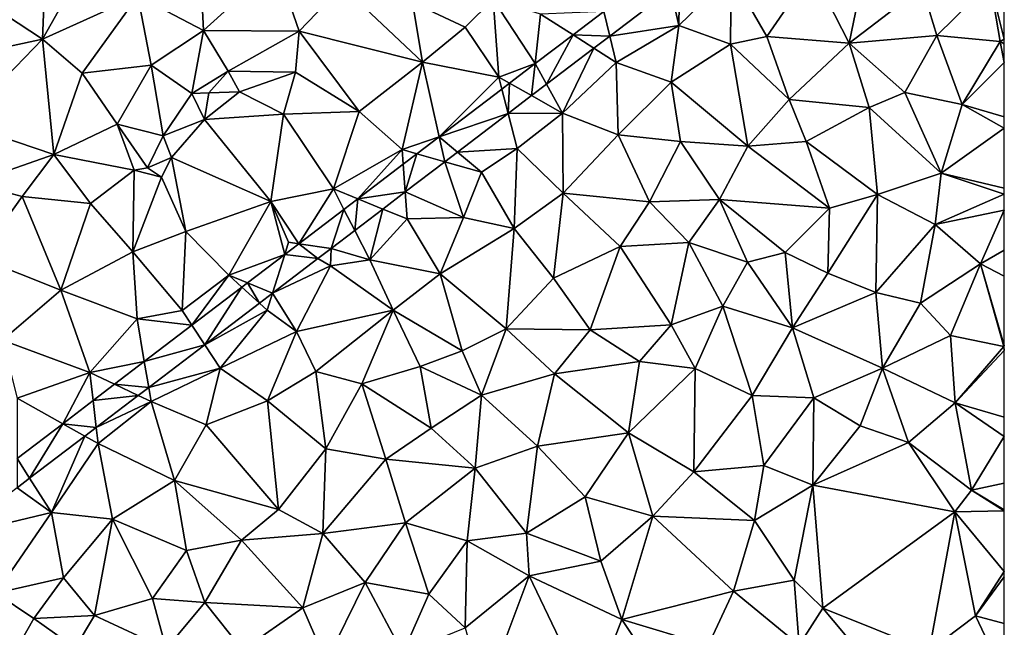
# Model space of a CAD drawing. Extents: x 2983 to 4000, y -3000 to -1995.
# Drawn here: x 3665 to 3750, y -2093 to -2041 of the extents above; entities that cross this region are included whole.
import ezdxf

# ---------------------------------------------------------------- set-up
doc = ezdxf.new("R2010")
doc.units = 0
doc.header["$MEASUREMENT"] = 0
doc.layers.add('Terraen', color=33, linetype='Continuous')
doc.layers.add('Terraen_vej', color=33, linetype='Continuous')

# ---------------------------------------------------------------- blocks, each defined once
blk = doc.blocks.new('1km_6222_576_Flyttet_X-573000m_Y-6225000m_ACAD_1_FMEBLOCK91')
at = {"layer": 'Terraen_vej', "color": 251, "true_color": 0x555555}
for points in [[(28.102, 29.035, 1.982), (28.624, 26.918, 1.996), (33.88, 30.925, 1.999)], [(33.88, 30.925, 1.999), (33.88, 30.925, 1.999), (28.624, 26.918, 1.996)], [(33.88, 30.925, 1.999), (28.624, 26.918, 1.996), (28.624, 26.918, 1.996)], [(28.102, 29.035, 1.982), (25.472, 27.03, 1.98), (28.624, 26.918, 1.996)], [(25.472, 27.03, 1.98), (22.221, 24.551, 1.979), (23.203, 22.785, 1.993)], [(25.472, 27.03, 1.98), (23.203, 22.785, 1.993), (27.266, 25.883, 1.995)], [(25.472, 27.03, 1.98), (27.266, 25.883, 1.995), (28.624, 26.918, 1.996)], [(28.624, 26.918, 1.996), (28.624, 26.918, 1.996), (27.266, 25.883, 1.995)], [(28.624, 26.918, 1.996), (27.266, 25.883, 1.995), (27.266, 25.883, 1.995)], [(28.624, 26.918, 1.996), (28.624, 26.918, 1.996), (28.624, 26.918, 1.996)], [(27.266, 25.883, 1.995), (27.266, 25.883, 1.995), (23.203, 22.785, 1.993)], [(27.266, 25.883, 1.995), (23.203, 22.785, 1.993), (23.203, 22.785, 1.993)], [(27.266, 25.883, 1.995), (27.266, 25.883, 1.995), (27.266, 25.883, 1.995)], [(20.019, 22.872, 1.978), (21.918, 21.805, 1.992), (22.221, 24.551, 1.979)], [(22.221, 24.551, 1.979), (21.918, 21.805, 1.992), (23.203, 22.785, 1.993)], [(19.361, 22.371, 1.978), (19.901, 20.267, 1.991), (20.019, 22.872, 1.978)], [(20.019, 22.872, 1.978), (19.901, 20.267, 1.991), (21.918, 21.805, 1.992)], [(13.983, 18.271, 1.975), (19.901, 20.267, 1.991), (19.361, 22.371, 1.978)], [(23.203, 22.785, 1.993), (23.203, 22.785, 1.993), (21.918, 21.805, 1.992)], [(23.203, 22.785, 1.993), (21.918, 21.805, 1.992), (21.918, 21.805, 1.992)], [(21.918, 21.805, 1.992), (21.918, 21.805, 1.992), (19.901, 20.267, 1.991)], [(21.918, 21.805, 1.992), (19.901, 20.267, 1.991), (19.901, 20.267, 1.991)], [(13.983, 18.271, 1.975), (15.554, 16.953, 1.988), (19.901, 20.267, 1.991)], [(19.901, 20.267, 1.991), (19.901, 20.267, 1.991), (15.554, 16.953, 1.988)], [(19.901, 20.267, 1.991), (15.554, 16.953, 1.988), (15.554, 16.953, 1.988)], [(19.901, 20.267, 1.991), (19.901, 20.267, 1.991), (19.901, 20.267, 1.991)], [(12.066, 16.809, 1.974), (14.464, 16.123, 1.988), (13.983, 18.271, 1.975)], [(13.983, 18.271, 1.975), (14.464, 16.123, 1.988), (15.554, 16.953, 1.988)], [(15.554, 16.953, 1.988), (15.554, 16.953, 1.988), (14.464, 16.123, 1.988)], [(15.554, 16.953, 1.988), (14.464, 16.123, 1.988), (14.464, 16.123, 1.988)], [(15.554, 16.953, 1.988), (15.554, 16.953, 1.988), (15.554, 16.953, 1.988)], [(10.898, 15.919, 1.974), (11.066, 13.532, 1.986), (12.066, 16.809, 1.974)], [(11.066, 13.532, 1.986), (14.464, 16.123, 1.988), (12.066, 16.809, 1.974)], [(14.464, 16.123, 1.988), (14.464, 16.123, 1.988), (11.066, 13.532, 1.986)], [(14.464, 16.123, 1.988), (11.066, 13.532, 1.986), (11.066, 13.532, 1.986)], [(14.464, 16.123, 1.988), (14.464, 16.123, 1.988), (14.464, 16.123, 1.988)], [(6.991, 12.941, 1.972), (11.066, 13.532, 1.986), (10.898, 15.919, 1.974)], [(6.991, 12.941, 1.972), (9.139, 12.063, 1.984), (11.066, 13.532, 1.986)], [(9.139, 12.063, 1.984), (11.066, 13.532, 1.986), (9.139, 12.063, 1.984)], [(11.066, 13.532, 1.986), (11.066, 13.532, 1.986), (9.139, 12.063, 1.984)], [(11.066, 13.532, 1.986), (11.066, 13.532, 1.986), (11.066, 13.532, 1.986)], [(5.798, 12.031, 1.971), (6.727, 10.224, 1.983), (6.991, 12.941, 1.972)], [(6.991, 12.941, 1.972), (6.727, 10.224, 1.983), (9.139, 12.063, 1.984)], [(1.932, 9.084, 1.969), (4.712, 8.688, 1.982), (5.798, 12.031, 1.971)], [(5.798, 12.031, 1.971), (4.712, 8.688, 1.982), (6.727, 10.224, 1.983)], [(9.139, 12.063, 1.984), (9.139, 12.063, 1.984), (6.727, 10.224, 1.983)], [(9.139, 12.063, 1.984), (6.727, 10.224, 1.983), (6.727, 10.224, 1.983)], [(9.139, 12.063, 1.984), (9.139, 12.063, 1.984), (9.139, 12.063, 1.984)], [(6.727, 10.224, 1.983), (6.727, 10.224, 1.983), (4.712, 8.688, 1.982)], [(6.727, 10.224, 1.983), (4.712, 8.688, 1.982), (4.712, 8.688, 1.982)], [(0.718, 8.158, 1.969), (3.551, 7.803, 1.981), (1.932, 9.084, 1.969)], [(1.932, 9.084, 1.969), (3.551, 7.803, 1.981), (4.712, 8.688, 1.982)], [(4.712, 8.688, 1.982), (4.712, 8.688, 1.982), (3.551, 7.803, 1.981)], [(4.712, 8.688, 1.982), (3.551, 7.803, 1.981), (3.551, 7.803, 1.981)], [(4.712, 8.688, 1.982), (4.712, 8.688, 1.982), (4.712, 8.688, 1.982)], [(-2.47, 5.727, 1.967), (-0.327, 4.847, 1.979), (0.718, 8.158, 1.969)], [(0.718, 8.158, 1.969), (-0.327, 4.847, 1.979), (3.551, 7.803, 1.981)], [(3.551, 7.803, 1.981), (3.551, 7.803, 1.981), (-0.327, 4.847, 1.979)], [(3.551, 7.803, 1.981), (-0.327, 4.847, 1.979), (-0.327, 4.847, 1.979)], [(-7.256, 2.079, 1.965), (-6.157, 0.402, 1.975), (-2.954, 5.359, 1.967)], [(-2.954, 5.359, 1.967), (-6.157, 0.402, 1.975), (-1.455, 3.987, 1.978)], [(-2.954, 5.359, 1.967), (-1.455, 3.987, 1.978), (-2.47, 5.727, 1.967)], [(-2.47, 5.727, 1.967), (-1.455, 3.987, 1.978), (-0.327, 4.847, 1.979)], [(-0.327, 4.847, 1.979), (-0.327, 4.847, 1.979), (-1.455, 3.987, 1.978)], [(-0.327, 4.847, 1.979), (-1.455, 3.987, 1.978), (-1.455, 3.987, 1.978)], [(-0.327, 4.847, 1.979), (-0.327, 4.847, 1.979), (-0.327, 4.847, 1.979)], [(-0.327, 4.847, 1.979), (-0.327, 4.847, 1.979), (-0.327, 4.847, 1.979)], [(-1.455, 3.987, 1.978), (-1.455, 3.987, 1.978), (-6.157, 0.402, 1.975)], [(-1.455, 3.987, 1.978), (-6.157, 0.402, 1.975), (-6.157, 0.402, 1.975)], [(-11.34, -1.035, 1.963), (-6.157, 0.402, 1.975), (-7.256, 2.079, 1.965)], [(-11.34, -1.035, 1.963), (-10.964, -3.263, 1.972), (-6.157, 0.402, 1.975)], [(-6.157, 0.402, 1.975), (-6.157, 0.402, 1.975), (-10.964, -3.263, 1.972)], [(-6.157, 0.402, 1.975), (-10.964, -3.263, 1.972), (-10.964, -3.263, 1.972)], [(-6.157, 0.402, 1.975), (-6.157, 0.402, 1.975), (-6.157, 0.402, 1.975)], [(-13.899, -2.985, 1.962), (-10.964, -3.263, 1.972), (-11.34, -1.035, 1.963)], [(-15.736, -4.386, 1.961), (-11.864, -3.949, 1.972), (-13.899, -2.985, 1.962)], [(-13.899, -2.985, 1.962), (-11.864, -3.949, 1.972), (-10.964, -3.263, 1.972)], [(-10.964, -3.263, 1.972), (-10.964, -3.263, 1.972), (-11.864, -3.949, 1.972)], [(-10.964, -3.263, 1.972), (-11.864, -3.949, 1.972), (-11.864, -3.949, 1.972)], [(-10.964, -3.263, 1.972), (-10.964, -3.263, 1.972), (-10.964, -3.263, 1.972)], [(-15.736, -4.386, 1.961), (-15.463, -6.693, 1.97), (-11.864, -3.949, 1.972)], [(-11.864, -3.949, 1.972), (-11.864, -3.949, 1.972), (-15.463, -6.693, 1.97)], [(-11.864, -3.949, 1.972), (-15.463, -6.693, 1.97), (-15.463, -6.693, 1.97)], [(-18.343, -6.373, 1.96), (-15.463, -6.693, 1.97), (-15.736, -4.386, 1.961)], [(-18.343, -6.373, 1.96), (-22.269, -9.366, 1.958), (-21.185, -11.055, 1.966)], [(-16.438, -7.436, 1.969), (-18.343, -6.373, 1.96), (-21.185, -11.055, 1.966)], [(-16.438, -7.436, 1.969), (-15.463, -6.693, 1.97), (-18.343, -6.373, 1.96)], [(-15.463, -6.693, 1.97), (-15.463, -6.693, 1.97), (-16.438, -7.436, 1.969)], [(-15.463, -6.693, 1.97), (-16.438, -7.436, 1.969), (-16.438, -7.436, 1.969)], [(-15.463, -6.693, 1.97), (-15.463, -6.693, 1.97), (-15.463, -6.693, 1.97)], [(-16.438, -7.436, 1.969), (-16.438, -7.436, 1.969), (-21.185, -11.055, 1.966)], [(-16.438, -7.436, 1.969), (-21.185, -11.055, 1.966), (-21.185, -11.055, 1.966)], [(-16.438, -7.436, 1.969), (-16.438, -7.436, 1.969), (-16.438, -7.436, 1.969)], [(-22.269, -9.366, 1.958), (-22.268, -11.881, 1.966), (-21.185, -11.055, 1.966)], [(-21.185, -11.055, 1.966), (-21.185, -11.055, 1.966), (-22.268, -11.881, 1.966)], [(-21.185, -11.055, 1.966), (-22.268, -11.881, 1.966), (-22.268, -11.881, 1.966)]]:
    blk.add_polyline3d(points, close=True, dxfattribs=at)
blk = doc.blocks.new('1km_6222_576_Flyttet_X-573000m_Y-6225000m_ACAD_1_FMEBLOCK106')
at = {"layer": 'Terraen', "color": 9, "true_color": 0xbbbbbb}
for points in [[(-20.07, 19.62, 1.98), (-19.75, 28.28, 2.03), (-25.37, 23.13, 2.05)], [(-20.07, 19.62, 1.98), (-15.84, 27.15, 1.99), (-19.75, 28.28, 2.03)], [(-20.07, 19.62, 1.98), (-11.9, 23.34, 1.96), (-15.84, 27.15, 1.99)], [(-11.9, 23.34, 1.96), (-6.27, 20.37, 1.92), (-6.53, 26.22, 1.94)], [(-6.27, 20.37, 1.92), (-0.03, 26.04, 1.93), (-6.53, 26.22, 1.94)], [(49.19, 19.3, 2.03), (50.63, 26.38, 2), (45.99, 25.53, 1.99)], [(49.19, 19.3, 2.03), (55.46, 24.1, 2.03), (50.63, 26.38, 2)], [(-6.27, 20.37, 1.92), (1.97, 20.31, 1.92), (-0.03, 26.04, 1.93)], [(1.97, 20.31, 1.92), (5.66, 24.17, 1.91), (-0.03, 26.04, 1.93)], [(42.12, 19.86, 2), (45.99, 25.53, 1.99), (39.06, 25.18, 2.02)], [(42.12, 19.86, 2), (49.19, 19.3, 2.03), (45.99, 25.53, 1.99)], [(34.626, 24.475, 2), (34.55, 20.82, 2.02), (39.06, 25.18, 2.02)], [(38.98, 19.2, 1.96), (39.06, 25.18, 2.02), (34.55, 20.82, 2.02)], [(38.98, 19.2, 1.96), (42.12, 19.86, 2), (39.06, 25.18, 2.02)], [(12.55, 17.66, 1.92), (5.66, 24.17, 1.91), (1.97, 20.31, 1.92)], [(12.55, 17.66, 1.92), (11.68, 22.79, 1.89), (5.66, 24.17, 1.91)], [(33.88, 23.906, 1.999), (28.624, 19.899, 1.996), (34.55, 20.82, 2.02)], [(33.88, 23.906, 1.999), (34.55, 20.82, 2.02), (34.626, 24.475, 2)], [(49.19, 19.3, 2.03), (56.72, 19.96, 2.04), (55.46, 24.1, 2.03)], [(56.72, 19.96, 2.04), (61.28, 24.48, 2.01), (55.46, 24.1, 2.03)], [(56.72, 19.96, 2.04), (62.15, 19.43, 2.04), (61.28, 24.48, 2.01)], [(62.5, 24.225, 2.015), (61.28, 24.48, 2.01), (62.5, 19.631, 2.04)], [(61.28, 24.48, 2.01), (62.15, 19.43, 2.04), (62.5, 19.631, 2.04)], [(-20.07, 19.62, 1.98), (-25.37, 23.13, 2.05), (-27.11, 18.11, 2.03)], [(-16.68, 16.71, 1.95), (-11.9, 23.34, 1.96), (-20.07, 19.62, 1.98)], [(-16.68, 16.71, 1.95), (-10.76, 17.4, 1.92), (-11.9, 23.34, 1.96)], [(-10.76, 17.4, 1.92), (-6.27, 20.37, 1.92), (-11.9, 23.34, 1.96)], [(16.21, 20.67, 2.03), (18.6, 23.07, 2.12), (11.68, 22.79, 1.89)], [(19.1, 16.37, 1.95), (18.6, 23.07, 2.12), (16.21, 20.67, 2.03)], [(22.221, 17.532, 1.979), (22.69, 21.79, 1.95), (18.6, 23.07, 2.12)], [(22.221, 17.532, 1.979), (18.6, 23.07, 2.12), (19.1, 16.37, 1.95)], [(16.21, 20.67, 2.03), (11.68, 22.79, 1.89), (12.55, 17.66, 1.92)], [(28.102, 22.016, 1.982), (22.69, 21.79, 1.95), (25.472, 20.011, 1.98)], [(22.221, 17.532, 1.979), (25.472, 20.011, 1.98), (22.69, 21.79, 1.95)], [(-7.27, 14.98, 1.93), (-6.27, 20.37, 1.92), (-10.76, 17.4, 1.92)], [(-7.27, 14.98, 1.93), (-4.13, 16.88, 1.95), (-6.27, 20.37, 1.92)], [(-4.13, 16.88, 1.95), (1.97, 20.31, 1.92), (-6.27, 20.37, 1.92)], [(-4.13, 16.88, 1.95), (1.63, 16.8, 1.9), (1.97, 20.31, 1.92)], [(7.1, 13.42, 1.92), (1.97, 20.31, 1.92), (1.63, 16.8, 1.9)], [(7.1, 13.42, 1.92), (12.55, 17.66, 1.92), (1.97, 20.31, 1.92)], [(19.1, 16.37, 1.95), (16.21, 20.67, 2.03), (12.55, 17.66, 1.92)], [(28.624, 19.899, 1.996), (29.18, 17.64, 2.01), (34.55, 20.82, 2.02)], [(33.91, 15.95, 1.97), (34.55, 20.82, 2.02), (29.18, 17.64, 2.01)], [(33.91, 15.95, 1.97), (38.98, 19.2, 1.96), (34.55, 20.82, 2.02)], [(-27.07, 12.41, 1.99), (-20.07, 19.62, 1.98), (-27.11, 18.11, 2.03)], [(-19.12, 9.73, 1.94), (-20.07, 19.62, 1.98), (-27.07, 12.41, 1.99)], [(-19.12, 9.73, 1.94), (-16.68, 16.71, 1.95), (-20.07, 19.62, 1.98)], [(28.624, 19.899, 1.996), (27.266, 18.864, 1.995), (29.18, 17.64, 2.01)], [(28.624, 19.899, 1.996), (28.624, 19.899, 1.996), (29.18, 17.64, 2.01)], [(44.02, 14.45, 2), (42.12, 19.86, 2), (38.98, 19.2, 1.96)], [(44.02, 14.45, 2), (49.19, 19.3, 2.03), (42.12, 19.86, 2)], [(53.95, 15.05, 2.04), (56.72, 19.96, 2.04), (49.19, 19.3, 2.03)], [(58.89, 14.01, 2.06), (56.72, 19.96, 2.04), (53.95, 15.05, 2.04)], [(58.89, 14.01, 2.06), (62.15, 19.43, 2.04), (56.72, 19.96, 2.04)], [(62.5, 19.242, 2.043), (62.5, 19.631, 2.04), (62.15, 19.43, 2.04)], [(27.266, 18.864, 1.995), (23.203, 15.766, 1.993), (24.58, 13.29, 2.01)], [(27.266, 18.864, 1.995), (24.58, 13.29, 2.01), (29.18, 17.64, 2.01)], [(27.266, 18.864, 1.995), (27.266, 18.864, 1.995), (29.18, 17.64, 2.01)], [(40.49, 10.44, 2.01), (38.98, 19.2, 1.96), (33.91, 15.95, 1.97)], [(40.49, 10.44, 2.01), (44.02, 14.45, 2), (38.98, 19.2, 1.96)], [(50.91, 13.76, 2.03), (49.19, 19.3, 2.03), (44.02, 14.45, 2)], [(50.91, 13.76, 2.03), (53.95, 15.05, 2.04), (49.19, 19.3, 2.03)], [(62.5, 17.624, 2.048), (62.15, 19.43, 2.04), (58.89, 14.01, 2.06)], [(62.5, 17.624, 2.048), (62.5, 19.242, 2.043), (62.15, 19.43, 2.04)], [(-13.67, 12.32, 1.93), (-10.76, 17.4, 1.92), (-16.68, 16.71, 1.95)], [(-9.71, 11.32, 2.25), (-10.76, 17.4, 1.92), (-13.67, 12.32, 1.93)], [(-9.71, 11.32, 2.25), (-7.27, 14.98, 1.93), (-10.76, 17.4, 1.92)], [(7.1, 13.42, 1.92), (10.81, 10.15, 1.95), (12.55, 17.66, 1.92)], [(13.983, 11.252, 1.975), (12.55, 17.66, 1.92), (10.81, 10.15, 1.95)], [(13.983, 11.252, 1.975), (19.1, 16.37, 1.95), (12.55, 17.66, 1.92)], [(22.221, 17.532, 1.979), (19.1, 16.37, 1.95), (20.019, 15.854, 1.978)], [(24.58, 13.29, 2.01), (29.35, 11.41, 1.96), (29.18, 17.64, 2.01)], [(29.35, 11.41, 1.96), (33.91, 15.95, 1.97), (29.18, 17.64, 2.01)], [(62.5, 12.951, 2.068), (62.5, 17.624, 2.048), (58.89, 14.01, 2.06)], [(-19.12, 9.73, 1.94), (-13.67, 12.32, 1.93), (-16.68, 16.71, 1.95)], [(-7.27, 14.98, 1.93), (-5.79, 15.03, 2.75), (-4.13, 16.88, 1.95)], [(-3.17, 15.12, 1.9), (-4.13, 16.88, 1.95), (-5.79, 15.03, 2.75)], [(-3.17, 15.12, 1.9), (1.63, 16.8, 1.9), (-4.13, 16.88, 1.95)], [(0.61, 13.19, 1.94), (1.63, 16.8, 1.9), (-3.17, 15.12, 1.9)], [(7.1, 13.42, 1.92), (1.63, 16.8, 1.9), (0.61, 13.19, 1.94)], [(19.361, 15.352, 1.978), (19.1, 16.37, 1.95), (13.983, 11.252, 1.975)], [(20.019, 15.854, 1.978), (19.1, 16.37, 1.95), (19.361, 15.352, 1.978)], [(23.203, 15.766, 1.993), (21.918, 14.786, 1.992), (24.58, 13.29, 2.01)], [(34.7, 10.84, 2.03), (33.91, 15.95, 1.97), (29.35, 11.41, 1.96)], [(34.7, 10.84, 2.03), (40.49, 10.44, 2.01), (33.91, 15.95, 1.97)], [(-9.71, 11.32, 2.25), (-6.17, 12.72, 2.62), (-7.27, 14.98, 1.93)], [(-6.17, 12.72, 2.62), (-5.79, 15.03, 2.75), (-7.27, 14.98, 1.93)], [(-6.17, 12.72, 2.62), (-3.17, 15.12, 1.9), (-5.79, 15.03, 2.75)], [(-6.17, 12.72, 2.62), (0.61, 13.19, 1.94), (-3.17, 15.12, 1.9)], [(21.918, 14.786, 1.992), (19.901, 13.249, 1.991), (24.58, 13.29, 2.01)], [(45.48, 10.85, 2.03), (44.02, 14.45, 2), (40.49, 10.44, 2.01)], [(45.48, 10.85, 2.03), (50.91, 13.76, 2.03), (44.02, 14.45, 2)], [(57.07, 8.12, 2.05), (53.95, 15.05, 2.04), (50.91, 13.76, 2.03)], [(57.07, 8.12, 2.05), (58.89, 14.01, 2.06), (53.95, 15.05, 2.04)], [(51.62, 6.28, 2.07), (50.91, 13.76, 2.03), (45.48, 10.85, 2.03)], [(51.62, 6.28, 2.07), (57.07, 8.12, 2.05), (50.91, 13.76, 2.03)], [(58.89, 14.01, 2.06), (57.07, 8.12, 2.05), (62.5, 11.986, 2.067)], [(62.5, 12.951, 2.068), (58.89, 14.01, 2.06), (62.5, 11.986, 2.067)], [(-9.01, 9.47, 2.56), (-6.17, 12.72, 2.62), (-9.71, 11.32, 2.25)], [(-0.48, 5.68, 1.94), (-6.17, 12.72, 2.62), (-9.01, 9.47, 2.56)], [(-0.48, 5.68, 1.94), (0.61, 13.19, 1.94), (-6.17, 12.72, 2.62)], [(-0.48, 5.68, 1.94), (4.89, 6.78, 1.95), (0.61, 13.19, 1.94)], [(4.89, 6.78, 1.95), (7.1, 13.42, 1.92), (0.61, 13.19, 1.94)], [(4.89, 6.78, 1.95), (10.81, 10.15, 1.95), (7.1, 13.42, 1.92)], [(19.901, 13.249, 1.991), (15.554, 9.934, 1.988), (20.67, 10.25, 2.01)], [(19.901, 13.249, 1.991), (20.67, 10.25, 2.01), (24.58, 13.29, 2.01)], [(19.901, 13.249, 1.991), (19.901, 13.249, 1.991), (20.67, 10.25, 2.01)], [(24.61, 6.42, 1.98), (24.58, 13.29, 2.01), (20.67, 10.25, 2.01)], [(24.61, 6.42, 1.98), (29.35, 11.41, 1.96), (24.58, 13.29, 2.01)], [(-26.15, 7.26, 1.96), (-19.12, 9.73, 1.94), (-27.07, 12.41, 1.99)], [(-12.22, 8.38, 1.99), (-13.67, 12.32, 1.93), (-19.12, 9.73, 1.94)], [(-11.06, 8.59, 2.67), (-9.71, 11.32, 2.25), (-13.67, 12.32, 1.93)], [(-12.22, 8.38, 1.99), (-11.06, 8.59, 2.67), (-13.67, 12.32, 1.93)], [(62.5, 11.986, 2.067), (57.07, 8.12, 2.05), (62.5, 6.848, 2.024)], [(-11.06, 8.59, 2.67), (-9.01, 9.47, 2.56), (-9.71, 11.32, 2.25)], [(13.983, 11.252, 1.975), (10.81, 10.15, 1.95), (12.066, 9.79, 1.974)], [(24.61, 6.42, 1.98), (32.04, 5.66, 2.01), (29.35, 11.41, 1.96)], [(32.04, 5.66, 2.01), (34.7, 10.84, 2.03), (29.35, 11.41, 1.96)], [(6.991, 5.922, 1.972), (10.81, 10.15, 1.95), (4.89, 6.78, 1.95)], [(10.898, 8.9, 1.974), (10.81, 10.15, 1.95), (6.991, 5.922, 1.972)], [(12.066, 9.79, 1.974), (10.81, 10.15, 1.95), (10.898, 8.9, 1.974)], [(15.554, 9.934, 1.988), (17.62, 8.2, 2), (20.67, 10.25, 2.01)], [(20.41, 3.37, 1.97), (20.67, 10.25, 2.01), (17.62, 8.2, 2)], [(20.41, 3.37, 1.97), (24.61, 6.42, 1.98), (20.67, 10.25, 2.01)], [(38.06, 5.86, 2.01), (34.7, 10.84, 2.03), (32.04, 5.66, 2.01)], [(38.06, 5.86, 2.01), (40.49, 10.44, 2.01), (34.7, 10.84, 2.03)], [(47.49, 5.12, 2.05), (40.49, 10.44, 2.01), (38.06, 5.86, 2.01)], [(47.49, 5.12, 2.05), (45.48, 10.85, 2.03), (40.49, 10.44, 2.01)], [(47.49, 5.12, 2.05), (51.62, 6.28, 2.07), (45.48, 10.85, 2.03)], [(-26.15, 7.26, 1.96), (-21.84, 6.13, 1.94), (-19.12, 9.73, 1.94)], [(-15.95, 5.52, 1.92), (-19.12, 9.73, 1.94), (-21.84, 6.13, 1.94)], [(-15.95, 5.52, 1.92), (-12.22, 8.38, 1.99), (-19.12, 9.73, 1.94)], [(-9.86, 7.77, 1.98), (-9.01, 9.47, 2.56), (-11.06, 8.59, 2.67)], [(-7.78, 3.13, 1.89), (-9.01, 9.47, 2.56), (-9.86, 7.77, 1.98)], [(-7.78, 3.13, 1.89), (-0.48, 5.68, 1.94), (-9.01, 9.47, 2.56)], [(15.554, 9.934, 1.988), (14.464, 9.104, 1.988), (17.62, 8.2, 2)], [(15.554, 9.934, 1.988), (15.554, 9.934, 1.988), (17.62, 8.2, 2)], [(-9.86, 7.77, 1.98), (-11.06, 8.59, 2.67), (-12.22, 8.38, 1.99)], [(14.464, 9.104, 1.988), (11.066, 6.513, 1.986), (16.06, 4.32, 1.98)], [(14.464, 9.104, 1.988), (14.464, 9.104, 1.988), (17.62, 8.2, 2)], [(14.464, 9.104, 1.988), (16.06, 4.32, 1.98), (17.62, 8.2, 2)], [(-12.32, 1.36, 1.91), (-12.22, 8.38, 1.99), (-15.95, 5.52, 1.92)], [(-12.32, 1.36, 1.91), (-9.86, 7.77, 1.98), (-12.22, 8.38, 1.99)], [(-12.32, 1.36, 1.91), (-7.78, 3.13, 1.89), (-9.86, 7.77, 1.98)], [(16.06, 4.32, 1.98), (20.41, 3.37, 1.97), (17.62, 8.2, 2)], [(56.57, 3.71, 2.02), (57.07, 8.12, 2.05), (51.62, 6.28, 2.07)], [(57.07, 8.12, 2.05), (56.57, 3.71, 2.02), (62.5, 6.334, 2.02)], [(62.5, 6.848, 2.024), (57.07, 8.12, 2.05), (62.5, 6.334, 2.02)], [(-25.57, 0.87, 1.95), (-21.84, 6.13, 1.94), (-26.15, 7.26, 1.96)], [(1.932, 2.065, 1.969), (4.89, 6.78, 1.95), (-0.48, 5.68, 1.94)], [(5.798, 5.012, 1.971), (4.89, 6.78, 1.95), (1.932, 2.065, 1.969)], [(6.991, 5.922, 1.972), (4.89, 6.78, 1.95), (5.798, 5.012, 1.971)], [(-25.57, 0.87, 1.95), (-18.5, -1.93, 1.92), (-21.84, 6.13, 1.94)], [(-18.5, -1.93, 1.92), (-15.95, 5.52, 1.92), (-21.84, 6.13, 1.94)], [(9.139, 5.044, 1.984), (11.23, 4.19, 1.99), (11.066, 6.513, 1.986)], [(11.066, 6.513, 1.986), (11.066, 6.513, 1.986), (11.23, 4.19, 1.99)], [(11.066, 6.513, 1.986), (11.23, 4.19, 1.99), (16.06, 4.32, 1.98)], [(23.79, -0.89, 2), (24.61, 6.42, 1.98), (20.41, 3.37, 1.97)], [(23.79, -0.89, 2), (29.52, 1.84, 2.01), (24.61, 6.42, 1.98)], [(29.52, 1.84, 2.01), (32.04, 5.66, 2.01), (24.61, 6.42, 1.98)], [(47.35, -0.46, 2.05), (51.62, 6.28, 2.07), (47.49, 5.12, 2.05)], [(51.48, -2.13, 2.02), (51.62, 6.28, 2.07), (47.35, -0.46, 2.05)], [(51.48, -2.13, 2.02), (56.57, 3.71, 2.02), (51.62, 6.28, 2.07)], [(62.5, 6.334, 2.02), (56.57, 3.71, 2.02), (62.5, 4.952, 2.012)], [(-12.32, 1.36, 1.91), (-15.95, 5.52, 1.92), (-18.5, -1.93, 1.92)], [(-4.08, -0.63, 1.94), (-0.48, 5.68, 1.94), (-7.78, 3.13, 1.89)], [(0.718, 1.14, 1.969), (-0.48, 5.68, 1.94), (-4.08, -0.63, 1.94)], [(0.718, 1.14, 1.969), (1.05, 2.19, 1.95), (-0.48, 5.68, 1.94)], [(1.932, 2.065, 1.969), (-0.48, 5.68, 1.94), (1.05, 2.19, 1.95)], [(35.42, 2.16, 2.05), (32.04, 5.66, 2.01), (29.52, 1.84, 2.01)], [(35.42, 2.16, 2.05), (38.06, 5.86, 2.01), (32.04, 5.66, 2.01)], [(40.46, 0.49, 2.07), (38.06, 5.86, 2.01), (35.42, 2.16, 2.05)], [(43.68, 1.31, 2.07), (47.49, 5.12, 2.05), (38.06, 5.86, 2.01)], [(40.46, 0.49, 2.07), (43.68, 1.31, 2.07), (38.06, 5.86, 2.01)], [(43.68, 1.31, 2.07), (47.35, -0.46, 2.05), (47.49, 5.12, 2.05)], [(9.139, 5.044, 1.984), (6.727, 3.205, 1.983), (8.02, 0.69, 1.99)], [(9.139, 5.044, 1.984), (8.02, 0.69, 1.99), (11.23, 4.19, 1.99)], [(9.139, 5.044, 1.984), (9.139, 5.044, 1.984), (11.23, 4.19, 1.99)], [(14.06, -0.52, 1.98), (16.06, 4.32, 1.98), (11.23, 4.19, 1.99)], [(14.06, -0.52, 1.98), (20.41, 3.37, 1.97), (16.06, 4.32, 1.98)], [(56.57, 3.71, 2.02), (60.46, 0.34, 1.99), (62.5, 4.952, 2.012)], [(62.5, 4.952, 2.012), (60.46, 0.34, 1.99), (62.5, 1.504, 1.987)], [(14.06, -0.52, 1.98), (11.23, 4.19, 1.99), (8.02, 0.69, 1.99)], [(51.48, -2.13, 2.02), (55.29, -3.05, 2), (56.57, 3.71, 2.02)], [(55.29, -3.05, 2), (60.46, 0.34, 1.99), (56.57, 3.71, 2.02)], [(-8.08, -3.68, 1.93), (-7.78, 3.13, 1.89), (-12.32, 1.36, 1.91)], [(-8.08, -3.68, 1.93), (-4.08, -0.63, 1.94), (-7.78, 3.13, 1.89)], [(6.727, 3.205, 1.983), (4.712, 1.669, 1.982), (8.02, 0.69, 1.99)], [(19.74, -5.23, 2.01), (20.41, 3.37, 1.97), (14.06, -0.52, 1.98)], [(19.74, -5.23, 2.01), (23.79, -0.89, 2), (20.41, 3.37, 1.97)], [(1.932, 2.065, 1.969), (1.05, 2.19, 1.95), (0.718, 1.14, 1.969)], [(26.94, -5.33, 2.03), (29.52, 1.84, 2.01), (23.79, -0.89, 2)], [(26.94, -5.33, 2.03), (33.91, -4.9, 2.05), (29.52, 1.84, 2.01)], [(33.91, -4.9, 2.05), (35.42, 2.16, 2.05), (29.52, 1.84, 2.01)], [(33.91, -4.9, 2.05), (38.32, -3.31, 2.07), (35.42, 2.16, 2.05)], [(38.32, -3.31, 2.07), (40.46, 0.49, 2.07), (35.42, 2.16, 2.05)], [(-23.51, -6.22, 1.92), (-18.5, -1.93, 1.92), (-25.57, 0.87, 1.95)], [(-11.96, -4.38, 1.92), (-12.32, 1.36, 1.91), (-18.5, -1.93, 1.92)], [(-8.08, -3.68, 1.93), (-12.32, 1.36, 1.91), (-11.96, -4.38, 1.92)], [(0.718, 1.14, 1.969), (-4.08, -0.63, 1.94), (-2.47, -1.291, 1.967)], [(4.712, 1.669, 1.982), (3.551, 0.784, 1.981), (4.66, 0.16, 1.97)], [(4.712, 1.669, 1.982), (4.712, 1.669, 1.982), (4.66, 0.16, 1.97)], [(4.712, 1.669, 1.982), (4.66, 0.16, 1.97), (8.02, 0.69, 1.99)], [(44.32, -5.17, 2.04), (43.68, 1.31, 2.07), (40.46, 0.49, 2.07)], [(44.32, -5.17, 2.04), (47.35, -0.46, 2.05), (43.68, 1.31, 2.07)], [(62.5, -0.722, 1.965), (62.5, 1.504, 1.987), (60.46, 0.34, 1.99)], [(3.551, 0.784, 1.981), (-0.327, -2.172, 1.979), (4.66, 0.16, 1.97)], [(-0.327, -2.172, 1.979), (1.74, -5.46, 1.97), (4.66, 0.16, 1.97)], [(1.74, -5.46, 1.97), (10.03, -3.63, 1.97), (4.66, 0.16, 1.97)], [(10.03, -3.63, 1.97), (8.02, 0.69, 1.99), (4.66, 0.16, 1.97)], [(10.03, -3.63, 1.97), (14.06, -0.52, 1.98), (8.02, 0.69, 1.99)], [(44.32, -5.17, 2.04), (40.46, 0.49, 2.07), (38.32, -3.31, 2.07)], [(57.88, -5.82, 1.96), (60.46, 0.34, 1.99), (55.29, -3.05, 2)], [(57.88, -5.82, 1.96), (62.45, -6.76, 1.88), (60.46, 0.34, 1.99)], [(62.5, -6.679, 1.881), (62.5, -0.722, 1.965), (60.46, 0.34, 1.99)], [(62.5, -6.679, 1.881), (60.46, 0.34, 1.99), (62.45, -6.76, 1.88)], [(-7.256, -4.94, 1.965), (-4.08, -0.63, 1.94), (-8.08, -3.68, 1.93)], [(-2.954, -1.66, 1.967), (-4.08, -0.63, 1.94), (-7.256, -4.94, 1.965)], [(-2.47, -1.291, 1.967), (-4.08, -0.63, 1.94), (-2.954, -1.66, 1.967)], [(15.94, -7.12, 2.01), (14.06, -0.52, 1.98), (10.03, -3.63, 1.97)], [(15.94, -7.12, 2.01), (19.74, -5.23, 2.01), (14.06, -0.52, 1.98)], [(44.32, -5.17, 2.04), (51.48, -2.13, 2.02), (47.35, -0.46, 2.05)], [(26.94, -5.33, 2.03), (23.79, -0.89, 2), (19.74, -5.23, 2.01)], [(-23.51, -6.22, 1.92), (-16.02, -9, 1.92), (-18.5, -1.93, 1.92)], [(-16.02, -9, 1.92), (-11.96, -4.38, 1.92), (-18.5, -1.93, 1.92)], [(-0.327, -2.172, 1.979), (-1.455, -3.032, 1.978), (-0.79, -3.64, 1.96)], [(-0.327, -2.172, 1.979), (-0.327, -2.172, 1.979), (-0.79, -3.64, 1.96)], [(-0.327, -2.172, 1.979), (-0.79, -3.64, 1.96), (1.74, -5.46, 1.97)], [(-0.327, -2.172, 1.979), (-0.327, -2.172, 1.979), (1.74, -5.46, 1.97)], [(52.03, -8.62, 1.98), (51.48, -2.13, 2.02), (44.32, -5.17, 2.04)], [(52.03, -8.62, 1.98), (55.29, -3.05, 2), (51.48, -2.13, 2.02)], [(-1.455, -3.032, 1.978), (-6.157, -6.617, 1.975), (-0.79, -3.64, 1.96)], [(35.97, -8.65, 2.06), (38.32, -3.31, 2.07), (33.91, -4.9, 2.05)], [(40.85, -10.96, 2.02), (38.32, -3.31, 2.07), (35.97, -8.65, 2.06)], [(40.85, -10.96, 2.02), (44.32, -5.17, 2.04), (38.32, -3.31, 2.07)], [(52.03, -8.62, 1.98), (57.88, -5.82, 1.96), (55.29, -3.05, 2)], [(-7.256, -4.94, 1.965), (-8.08, -3.68, 1.93), (-11.96, -4.38, 1.92)], [(-6.157, -6.617, 1.975), (-4.84, -8.63, 1.96), (-0.79, -3.64, 1.96)], [(-4.84, -8.63, 1.96), (1.74, -5.46, 1.97), (-0.79, -3.64, 1.96)], [(3.39, -8.9, 1.97), (10.03, -3.63, 1.97), (1.74, -5.46, 1.97)], [(3.39, -8.9, 1.97), (7.33, -9.96, 2.03), (10.03, -3.63, 1.97)], [(7.33, -9.96, 2.03), (12.35, -8.49, 2.03), (10.03, -3.63, 1.97)], [(12.35, -8.49, 2.03), (15.94, -7.12, 2.01), (10.03, -3.63, 1.97)], [(-11.34, -8.053, 1.963), (-11.96, -4.38, 1.92), (-16.02, -9, 1.92)], [(-7.256, -4.94, 1.965), (-11.96, -4.38, 1.92), (-11.34, -8.053, 1.963)], [(26.94, -5.33, 2.03), (31.18, -8.06, 2.06), (33.91, -4.9, 2.05)], [(35.97, -8.65, 2.06), (33.91, -4.9, 2.05), (31.18, -8.06, 2.06)], [(-0.77, -11.43, 1.96), (1.74, -5.46, 1.97), (-4.84, -8.63, 1.96)], [(-0.77, -11.43, 1.96), (3.39, -8.9, 1.97), (1.74, -5.46, 1.97)], [(17.6, -10.95, 2.04), (19.74, -5.23, 2.01), (15.94, -7.12, 2.01)], [(17.6, -10.95, 2.04), (23.88, -9.11, 2.03), (19.74, -5.23, 2.01)], [(26.94, -5.33, 2.03), (19.74, -5.23, 2.01), (23.88, -9.11, 2.03)], [(26.94, -5.33, 2.03), (23.88, -9.11, 2.03), (31.18, -8.06, 2.06)], [(46.14, -11.18, 2), (44.32, -5.17, 2.04), (40.85, -10.96, 2.02)], [(46.14, -11.18, 2), (52.03, -8.62, 1.98), (44.32, -5.17, 2.04)], [(58.29, -11.61, 1.91), (57.88, -5.82, 1.96), (52.03, -8.62, 1.98)], [(58.29, -11.61, 1.91), (62.45, -6.76, 1.88), (57.88, -5.82, 1.96)], [(-22.27, -11.2, 1.91), (-16.02, -9, 1.92), (-23.51, -6.22, 1.92)], [(-6.157, -6.617, 1.975), (-10.964, -10.282, 1.972), (-4.84, -8.63, 1.96)], [(-6.157, -6.617, 1.975), (-6.157, -6.617, 1.975), (-4.84, -8.63, 1.96)], [(62.5, -7.111, 1.886), (62.45, -6.76, 1.88), (58.29, -11.61, 1.91)], [(62.5, -6.795, 1.881), (62.5, -6.679, 1.881), (62.45, -6.76, 1.88)], [(62.5, -7.111, 1.886), (62.5, -6.795, 1.881), (62.45, -6.76, 1.88)], [(17.6, -10.95, 2.04), (15.94, -7.12, 2.01), (12.35, -8.49, 2.03)], [(62.5, -12.833, 1.968), (62.5, -7.111, 1.886), (58.29, -11.61, 1.91)], [(-11.34, -8.053, 1.963), (-16.02, -9, 1.92), (-13.899, -10.004, 1.962)], [(30.23, -14.18, 2.06), (31.18, -8.06, 2.06), (23.88, -9.11, 2.03)], [(30.23, -14.18, 2.06), (35.97, -8.65, 2.06), (31.18, -8.06, 2.06)], [(-18.343, -13.392, 1.96), (-16.02, -9, 1.92), (-22.27, -11.2, 1.91)], [(-15.736, -11.405, 1.961), (-16.02, -9, 1.92), (-18.343, -13.392, 1.96)], [(-13.899, -10.004, 1.962), (-16.02, -9, 1.92), (-15.736, -11.405, 1.961)], [(-10.964, -10.282, 1.972), (-10.76, -11.49, 1.95), (-4.84, -8.63, 1.96)], [(-10.76, -11.49, 1.95), (-6.02, -13.5, 1.96), (-4.84, -8.63, 1.96)], [(-6.02, -13.5, 1.96), (-0.77, -11.43, 1.96), (-4.84, -8.63, 1.96)], [(4.24, -15.54, 2), (3.39, -8.9, 1.97), (-0.77, -11.43, 1.96)], [(4.24, -15.54, 2), (7.33, -9.96, 2.03), (3.39, -8.9, 1.97)], [(13.29, -13.76, 2.02), (12.35, -8.49, 2.03), (7.33, -9.96, 2.03)], [(13.29, -13.76, 2.02), (17.6, -10.95, 2.04), (12.35, -8.49, 2.03)], [(22.43, -15.32, 2.06), (23.88, -9.11, 2.03), (17.6, -10.95, 2.04)], [(22.43, -15.32, 2.06), (30.23, -14.18, 2.06), (23.88, -9.11, 2.03)], [(35.84, -17.51, 2.02), (35.97, -8.65, 2.06), (30.23, -14.18, 2.06)], [(35.84, -17.51, 2.02), (40.85, -10.96, 2.02), (35.97, -8.65, 2.06)], [(46.14, -11.18, 2), (50.13, -13.58, 1.95), (52.03, -8.62, 1.98)], [(54.28, -14.99, 1.91), (52.03, -8.62, 1.98), (50.13, -13.58, 1.95)], [(54.28, -14.99, 1.91), (58.29, -11.61, 1.91), (52.03, -8.62, 1.98)], [(9.4, -16.43, 2.01), (7.33, -9.96, 2.03), (4.24, -15.54, 2)], [(9.4, -16.43, 2.01), (13.29, -13.76, 2.02), (7.33, -9.96, 2.03)], [(-11.864, -10.968, 1.972), (-15.463, -13.712, 1.97), (-10.76, -11.49, 1.95)], [(-10.964, -10.282, 1.972), (-11.864, -10.968, 1.972), (-10.76, -11.49, 1.95)], [(-10.964, -10.282, 1.972), (-10.964, -10.282, 1.972), (-10.76, -11.49, 1.95)], [(17.07, -17.21, 2.05), (17.6, -10.95, 2.04), (13.29, -13.76, 2.02)], [(22.43, -15.32, 2.06), (17.6, -10.95, 2.04), (17.07, -17.21, 2.05)], [(35.84, -17.51, 2.02), (41.85, -16.98, 1.99), (40.85, -10.96, 2.02)], [(41.85, -16.98, 1.99), (46.14, -11.18, 2), (40.85, -10.96, 2.02)], [(-18.343, -13.392, 1.96), (-22.27, -11.2, 1.91), (-22.269, -16.385, 1.958)], [(-15.463, -13.712, 1.97), (-15.3, -15.09, 1.95), (-10.76, -11.49, 1.95)], [(-8.74, -18.27, 1.96), (-10.76, -11.49, 1.95), (-15.3, -15.09, 1.95)], [(-8.74, -18.27, 1.96), (-6.02, -13.5, 1.96), (-10.76, -11.49, 1.95)], [(0.17, -20.76, 2), (-0.77, -11.43, 1.96), (-6.02, -13.5, 1.96)], [(0.17, -20.76, 2), (4.24, -15.54, 2), (-0.77, -11.43, 1.96)], [(46.05, -18.68, 2.03), (46.14, -11.18, 2), (41.85, -16.98, 1.99)], [(46.05, -18.68, 2.03), (50.13, -13.58, 1.95), (46.14, -11.18, 2)], [(59.68, -19.11, 2), (58.29, -11.61, 1.91), (54.28, -14.99, 1.91)], [(62.5, -12.833, 1.968), (58.29, -11.61, 1.91), (62.5, -14.477, 1.985)], [(58.29, -11.61, 1.91), (59.68, -19.11, 2), (62.5, -14.477, 1.985)], [(0.17, -20.76, 2), (-6.02, -13.5, 1.96), (-8.74, -18.27, 1.96)], [(-15.463, -13.712, 1.97), (-16.438, -14.455, 1.969), (-15.3, -15.09, 1.95)], [(-15.463, -13.712, 1.97), (-15.463, -13.712, 1.97), (-15.3, -15.09, 1.95)], [(17.07, -17.21, 2.05), (13.29, -13.76, 2.02), (9.4, -16.43, 2.01)], [(26.5, -19.68, 2.04), (30.23, -14.18, 2.06), (22.43, -15.32, 2.06)], [(32.32, -21.32, 2.03), (30.23, -14.18, 2.06), (26.5, -19.68, 2.04)], [(32.32, -21.32, 2.03), (35.84, -17.51, 2.02), (30.23, -14.18, 2.06)], [(46.05, -18.68, 2.03), (54.28, -14.99, 1.91), (50.13, -13.58, 1.95)], [(-16.438, -14.455, 1.969), (-21.185, -18.074, 1.966), (-19.3, -21.01, 1.97)], [(-16.438, -14.455, 1.969), (-19.3, -21.01, 1.97), (-15.3, -15.09, 1.95)], [(-19.3, -21.01, 1.97), (-14.08, -21.6, 1.96), (-15.3, -15.09, 1.95)], [(-16.438, -14.455, 1.969), (-16.438, -14.455, 1.969), (-15.3, -15.09, 1.95)], [(-14.08, -21.6, 1.96), (-8.74, -18.27, 1.96), (-15.3, -15.09, 1.95)], [(58.25, -20.97, 1.97), (54.28, -14.99, 1.91), (46.05, -18.68, 2.03)], [(58.25, -20.97, 1.97), (59.68, -19.11, 2), (54.28, -14.99, 1.91)], [(62.5, -14.477, 1.985), (59.68, -19.11, 2), (62.5, -18.499, 2)], [(4, -22.82, 2.03), (4.24, -15.54, 2), (0.17, -20.76, 2)], [(4, -22.82, 2.03), (9.4, -16.43, 2.01), (4.24, -15.54, 2)], [(21.48, -22.8, 2.05), (22.43, -15.32, 2.06), (17.07, -17.21, 2.05)], [(21.48, -22.8, 2.05), (26.5, -19.68, 2.04), (22.43, -15.32, 2.06)], [(4, -22.82, 2.03), (11.09, -21.91, 2.06), (9.4, -16.43, 2.01)], [(11.09, -21.91, 2.06), (17.07, -17.21, 2.05), (9.4, -16.43, 2.01)], [(11.09, -21.91, 2.06), (16.38, -23.46, 2.08), (17.07, -17.21, 2.05)], [(16.38, -23.46, 2.08), (21.48, -22.8, 2.05), (17.07, -17.21, 2.05)], [(32.32, -21.32, 2.03), (41.05, -21.7, 1.96), (35.84, -17.51, 2.02)], [(41.05, -21.7, 1.96), (41.85, -16.98, 1.99), (35.84, -17.51, 2.02)], [(41.05, -21.7, 1.96), (46.05, -18.68, 2.03), (41.85, -16.98, 1.99)], [(-21.185, -18.074, 1.966), (-22.268, -18.9, 1.966), (-19.3, -21.01, 1.97)], [(-7.73, -24.28, 2.02), (-8.74, -18.27, 1.96), (-14.08, -21.6, 1.96)], [(-2.99, -23.4, 2.02), (0.17, -20.76, 2), (-8.74, -18.27, 1.96)], [(-7.73, -24.28, 2.02), (-2.99, -23.4, 2.02), (-8.74, -18.27, 1.96)], [(62.5, -18.499, 2), (59.68, -19.11, 2), (62.5, -20.791, 2.019)], [(-22.268, -18.9, 1.966), (-27.683, -23.027, 1.962), (-19.3, -21.01, 1.97)], [(44.47, -26.83, 1.95), (46.05, -18.68, 2.03), (41.05, -21.7, 1.96)], [(46.93, -29.22, 2.05), (46.05, -18.68, 2.03), (44.47, -26.83, 1.95)], [(46.93, -29.22, 2.05), (58.25, -20.97, 1.97), (46.05, -18.68, 2.03)], [(59.68, -19.11, 2), (58.25, -20.97, 1.97), (62.5, -20.883, 2.018)], [(62.5, -20.791, 2.019), (59.68, -19.11, 2), (62.5, -20.883, 2.018)], [(27.87, -25.2, 2.02), (26.5, -19.68, 2.04), (21.48, -22.8, 2.05)], [(27.87, -25.2, 2.02), (32.32, -21.32, 2.03), (26.5, -19.68, 2.04)], [(-27.683, -23.027, 1.962), (-24.1, -27.93, 1.96), (-19.3, -21.01, 1.97)], [(-24.1, -27.93, 1.96), (-18.28, -26.63, 1.96), (-19.3, -21.01, 1.97)], [(-18.28, -26.63, 1.96), (-14.08, -21.6, 1.96), (-19.3, -21.01, 1.97)], [(4, -22.82, 2.03), (0.17, -20.76, 2), (-2.99, -23.4, 2.02)], [(56.04, -32.88, 2.09), (58.25, -20.97, 1.97), (46.93, -29.22, 2.05)], [(56.04, -32.88, 2.09), (60.04, -29.89, 2.07), (58.25, -20.97, 1.97)], [(62.5, -26.074, 2.037), (62.5, -20.883, 2.018), (58.25, -20.97, 1.97)], [(62.5, -26.074, 2.037), (58.25, -20.97, 1.97), (60.04, -29.89, 2.07)], [(-15.62, -29.85, 2.06), (-14.08, -21.6, 1.96), (-18.28, -26.63, 1.96)], [(-15.62, -29.85, 2.06), (-10.63, -28.41, 2.01), (-14.08, -21.6, 1.96)], [(-10.63, -28.41, 2.01), (-7.73, -24.28, 2.02), (-14.08, -21.6, 1.96)], [(7.63, -27.03, 2.08), (11.09, -21.91, 2.06), (4, -22.82, 2.03)], [(7.63, -27.03, 2.08), (13.08, -28.03, 2.05), (11.09, -21.91, 2.06)], [(13.08, -28.03, 2.05), (16.38, -23.46, 2.08), (11.09, -21.91, 2.06)], [(29.66, -30.2, 1.95), (32.32, -21.32, 2.03), (27.87, -25.2, 2.02)], [(29.66, -30.2, 1.95), (39.25, -27.77, 1.94), (32.32, -21.32, 2.03)], [(39.25, -27.77, 1.94), (41.05, -21.7, 1.96), (32.32, -21.32, 2.03)], [(39.25, -27.77, 1.94), (44.47, -26.83, 1.95), (41.05, -21.7, 1.96)], [(2.26, -29.2, 2.05), (4, -22.82, 2.03), (-2.99, -23.4, 2.02)], [(2.26, -29.2, 2.05), (7.63, -27.03, 2.08), (4, -22.82, 2.03)], [(21.71, -26.46, 2.04), (21.48, -22.8, 2.05), (16.38, -23.46, 2.08)], [(21.71, -26.46, 2.04), (27.87, -25.2, 2.02), (21.48, -22.8, 2.05)], [(-6.14, -28.73, 2.04), (-2.99, -23.4, 2.02), (-7.73, -24.28, 2.02)], [(-6.14, -28.73, 2.04), (2.26, -29.2, 2.05), (-2.99, -23.4, 2.02)], [(16.22, -30.91, 2.06), (16.38, -23.46, 2.08), (13.08, -28.03, 2.05)], [(16.22, -30.91, 2.06), (21.71, -26.46, 2.04), (16.38, -23.46, 2.08)], [(-6.14, -28.73, 2.04), (-7.73, -24.28, 2.02), (-10.63, -28.41, 2.01)], [(29.66, -30.2, 1.95), (27.87, -25.2, 2.02), (21.71, -26.46, 2.04)], [(62.5, -26.074, 2.037), (60.04, -29.89, 2.07), (62.5, -26.535, 2.042)], [(-24.1, -27.93, 1.96), (-20.84, -30.12, 1.98), (-18.28, -26.63, 1.96)], [(-20.84, -30.12, 1.98), (-15.62, -29.85, 2.06), (-18.28, -26.63, 1.96)], [(4.27, -33.85, 2.05), (7.63, -27.03, 2.08), (2.26, -29.2, 2.05)], [(10.87, -33.09, 2.04), (7.63, -27.03, 2.08), (4.27, -33.85, 2.05)], [(10.87, -33.09, 2.04), (13.08, -28.03, 2.05), (7.63, -27.03, 2.08)], [(17.83, -36.76, 1.97), (21.71, -26.46, 2.04), (16.22, -30.91, 2.06)], [(26.91, -37.34, 1.95), (21.71, -26.46, 2.04), (17.83, -36.76, 1.97)], [(26.91, -37.34, 1.95), (29.66, -30.2, 1.95), (21.71, -26.46, 2.04)], [(44.89, -32.42, 2.03), (44.47, -26.83, 1.95), (39.25, -27.77, 1.94)], [(44.89, -32.42, 2.03), (46.93, -29.22, 2.05), (44.47, -26.83, 1.95)], [(62.5, -30.552, 2.088), (62.5, -26.535, 2.042), (60.04, -29.89, 2.07)], [(37.06, -32.44, 1.97), (39.25, -27.77, 1.94), (29.66, -30.2, 1.95)], [(44.89, -32.42, 2.03), (39.25, -27.77, 1.94), (37.06, -32.44, 1.97)], [(-23.36, -34.6, 2), (-20.84, -30.12, 1.98), (-24.1, -27.93, 1.96)], [(-9.47, -32.71, 2.02), (-10.63, -28.41, 2.01), (-15.62, -29.85, 2.06)], [(-9.47, -32.71, 2.02), (-6.14, -28.73, 2.04), (-10.63, -28.41, 2.01)], [(-9.47, -32.71, 2.02), (-2.91, -32.82, 2.06), (-6.14, -28.73, 2.04)], [(-2.91, -32.82, 2.06), (2.26, -29.2, 2.05), (-6.14, -28.73, 2.04)], [(10.87, -33.09, 2.04), (16.22, -30.91, 2.06), (13.08, -28.03, 2.05)], [(4.27, -33.85, 2.05), (2.26, -29.2, 2.05), (-2.91, -32.82, 2.06)], [(44.89, -32.42, 2.03), (49.73, -32.58, 2.09), (46.93, -29.22, 2.05)], [(56.04, -32.88, 2.09), (46.93, -29.22, 2.05), (49.73, -32.58, 2.09)], [(-23.36, -34.6, 2), (-17.29, -32.64, 2.01), (-20.84, -30.12, 1.98)], [(-17.29, -32.64, 2.01), (-15.62, -29.85, 2.06), (-20.84, -30.12, 1.98)], [(-17.29, -32.64, 2.01), (-9.47, -32.71, 2.02), (-15.62, -29.85, 2.06)], [(26.91, -37.34, 1.95), (34.12, -36.89, 1.99), (29.66, -30.2, 1.95)], [(34.12, -36.89, 1.99), (37.06, -32.44, 1.97), (29.66, -30.2, 1.95)], [(62.5, -35.057, 2.112), (60.04, -29.89, 2.07), (56.04, -32.88, 2.09)], [(62.5, -35.057, 2.112), (62.5, -30.552, 2.088), (60.04, -29.89, 2.07)]]:
    blk.add_polyline3d(points, close=True, dxfattribs=at)

msp = doc.modelspace()

# ---------------------------------------------------------------- block references
at = {"layer": 'Terraen', "color": 9, "true_color": 0xbbbbbb}
msp.add_blockref('1km_6222_576_Flyttet_X-573000m_Y-6225000m_ACAD_1_FMEBLOCK106', (3687.5, -2062.5), dxfattribs=at)
at = {"layer": 'Terraen_vej', "color": 251, "true_color": 0x555555}
msp.add_blockref('1km_6222_576_Flyttet_X-573000m_Y-6225000m_ACAD_1_FMEBLOCK91', (3687.5, -2069.519), dxfattribs=at)

doc.saveas('drawing.dxf')
